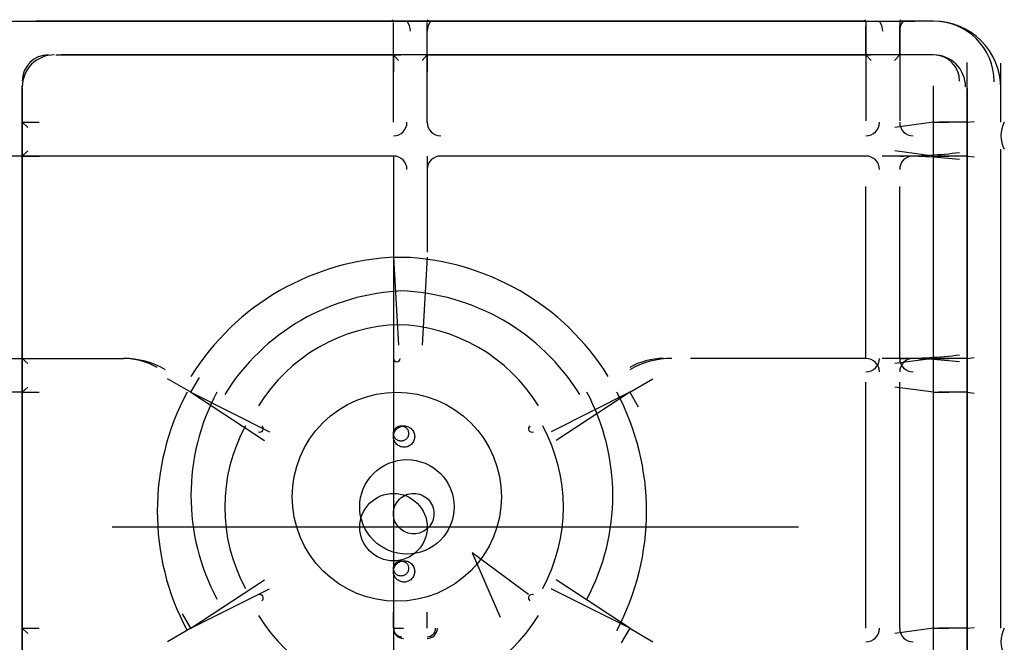
# Model space of a CAD drawing. Extents: x -39168 to 895, y -13237 to 10723.
# Drawn here: x -19567 to -19276, y -1970 to -1785 of the extents above; entities that cross this region are included whole.
import ezdxf

# ---------------------------------------------------------------- set-up
doc = ezdxf.new("R2010")
doc.units = 0
doc.header["$LTSCALE"] = 20
doc.linetypes.add('CENTER', pattern=[96.50001, 80.416675, -16.083335])
for name, color, linetype in [('011', 7, 'CONTINUOUS'), ('021', 7, 'CONTINUOUS'), ('031', 7, 'CONTINUOUS'), ('061', 7, 'CONTINUOUS'), ('091', 7, 'CONTINUOUS'), ('__', 7, 'CONTINUOUS')]:
    doc.layers.add(name, color=color, linetype=linetype)

# ---------------------------------------------------------------- blocks, each defined once
blk = doc.blocks.new('____-1')
at = {"layer": '011', "color": 7}
for p, q in [((-10149.48, -18145.27), (-10149.48, -18140.45)), ((-10149.48, -18145.27), (-10149.48, -18140.51)), ((-10139.48, -18145.27), (-10139.48, -18140.45)), ((-10139.48, -18145.27), (-10139.48, -18140.51)), ((-10149.48, -18145.27), (-10146.48, -18145.27)), ((-10149.48, -18145.27), (-10146.48, -18145.27))]:
    blk.add_line(p, q, dxfattribs=at)
at = {"layer": '011', "color": 7, "flags": 128}
for points in [[(-10117.48, -18106.27), (-10117.63, -18109.31), (-10118.08, -18112.32), (-10118.82, -18115.27), (-10119.84, -18118.14), (-10121.14, -18120.89), (-10122.71, -18123.5), (-10124.52, -18125.94), (-10126.56, -18128.19), (-10128.82, -18130.24), (-10131.26, -18132.05), (-10133.87, -18133.61), (-10136.62, -18134.91), (-10139.49, -18135.94), (-10142.44, -18136.68), (-10145.45, -18137.12), (-10148.48, -18137.27), (-10151.52, -18137.12), (-10154.53, -18136.68), (-10157.48, -18135.94), (-10160.35, -18134.91), (-10163.1, -18133.61), (-10165.71, -18132.05), (-10168.15, -18130.24), (-10170.4, -18128.19), (-10172.45, -18125.94), (-10174.26, -18123.5), (-10175.82, -18120.89), (-10177.12, -18118.14), (-10178.15, -18115.27), (-10178.89, -18112.32), (-10179.33, -18109.31), (-10179.48, -18106.27), (-10179.33, -18103.24), (-10178.89, -18100.23), (-10178.15, -18097.28), (-10177.12, -18094.41), (-10175.82, -18091.66), (-10174.26, -18089.05), (-10172.45, -18086.61), (-10170.4, -18084.35), (-10168.15, -18082.31), (-10165.71, -18080.5), (-10163.1, -18078.93), (-10160.35, -18077.63), (-10157.48, -18076.61), (-10154.53, -18075.87), (-10151.52, -18075.42), (-10148.48, -18075.27), (-10145.45, -18075.42), (-10142.44, -18075.87), (-10139.49, -18076.61), (-10136.62, -18077.63), (-10133.87, -18078.93), (-10131.26, -18080.5), (-10128.82, -18082.31), (-10126.56, -18084.35), (-10124.52, -18086.61), (-10122.71, -18089.05), (-10121.14, -18091.66), (-10119.84, -18094.41), (-10118.82, -18097.28), (-10118.08, -18100.23), (-10117.63, -18103.24)], [(-10144.98, -18087.52), (-10144.99, -18087.74), (-10145.03, -18087.96), (-10145.08, -18088.18), (-10145.16, -18088.38), (-10145.25, -18088.58), (-10145.36, -18088.77), (-10145.49, -18088.95), (-10145.64, -18089.11), (-10145.81, -18089.26), (-10145.98, -18089.39), (-10146.17, -18089.51), (-10146.37, -18089.6), (-10146.58, -18089.68), (-10146.79, -18089.73), (-10147.01, -18089.76), (-10147.23, -18089.77), (-10147.45, -18089.76), (-10147.67, -18089.73), (-10147.89, -18089.68), (-10148.09, -18089.6), (-10148.29, -18089.51), (-10148.48, -18089.39), (-10148.66, -18089.26), (-10148.82, -18089.11), (-10148.97, -18088.95), (-10149.1, -18088.77), (-10149.22, -18088.58), (-10149.31, -18088.38), (-10149.39, -18088.18), (-10149.44, -18087.96), (-10149.47, -18087.74), (-10149.48, -18087.52), (-10149.47, -18087.3), (-10149.44, -18087.08), (-10149.39, -18086.87), (-10149.31, -18086.66), (-10149.22, -18086.46), (-10149.1, -18086.27), (-10148.97, -18086.1), (-10148.82, -18085.93), (-10148.66, -18085.78), (-10148.48, -18085.65), (-10148.29, -18085.54), (-10148.09, -18085.45), (-10147.89, -18085.37), (-10147.67, -18085.32), (-10147.45, -18085.28), (-10147.23, -18085.27), (-10147.01, -18085.28), (-10146.79, -18085.32), (-10146.58, -18085.37), (-10146.37, -18085.45), (-10146.17, -18085.54), (-10145.98, -18085.65), (-10145.81, -18085.78), (-10145.64, -18085.93), (-10145.49, -18086.1), (-10145.36, -18086.27), (-10145.25, -18086.46), (-10145.16, -18086.66), (-10145.08, -18086.87), (-10145.03, -18087.08), (-10144.99, -18087.3)], [(-10143.18, -18088.42), (-10143.2, -18088.73), (-10143.24, -18089.04), (-10143.32, -18089.34), (-10143.42, -18089.63), (-10143.56, -18089.91), (-10143.71, -18090.17), (-10143.9, -18090.42), (-10144.11, -18090.65), (-10144.34, -18090.86), (-10144.58, -18091.04), (-10144.85, -18091.2), (-10145.13, -18091.33), (-10145.42, -18091.44), (-10145.72, -18091.51), (-10146.03, -18091.56), (-10146.33, -18091.57), (-10146.64, -18091.56), (-10146.95, -18091.51), (-10147.25, -18091.44), (-10147.54, -18091.33), (-10147.82, -18091.2), (-10148.08, -18091.04), (-10148.33, -18090.86), (-10148.56, -18090.65), (-10148.77, -18090.42), (-10148.95, -18090.17), (-10149.11, -18089.91), (-10149.24, -18089.63), (-10149.35, -18089.34), (-10149.42, -18089.04), (-10149.47, -18088.73), (-10149.48, -18088.42), (-10149.47, -18088.12), (-10149.42, -18087.81), (-10149.35, -18087.51), (-10149.24, -18087.22), (-10149.11, -18086.94), (-10148.95, -18086.67), (-10148.77, -18086.43), (-10148.56, -18086.2), (-10148.33, -18085.99), (-10148.08, -18085.8), (-10147.82, -18085.65), (-10147.54, -18085.51), (-10147.25, -18085.41), (-10146.95, -18085.33), (-10146.64, -18085.29), (-10146.33, -18085.27), (-10146.03, -18085.29), (-10145.72, -18085.33), (-10145.42, -18085.41), (-10145.13, -18085.51), (-10144.85, -18085.65), (-10144.58, -18085.8), (-10144.34, -18085.99), (-10144.11, -18086.2), (-10143.9, -18086.43), (-10143.71, -18086.67), (-10143.56, -18086.94), (-10143.42, -18087.22), (-10143.32, -18087.51), (-10143.24, -18087.81), (-10143.2, -18088.12)], [(-10131.48, -18109.27), (-10131.55, -18110.65), (-10131.75, -18112.01), (-10132.09, -18113.34), (-10132.55, -18114.63), (-10133.14, -18115.87), (-10133.84, -18117.05), (-10134.66, -18118.16), (-10135.58, -18119.17), (-10136.6, -18120.1), (-10137.71, -18120.91), (-10138.88, -18121.62), (-10140.13, -18122.21), (-10141.42, -18122.67), (-10142.75, -18123), (-10144.11, -18123.21), (-10145.48, -18123.27), (-10146.86, -18123.21), (-10148.22, -18123), (-10149.55, -18122.67), (-10150.84, -18122.21), (-10152.08, -18121.62), (-10153.26, -18120.91), (-10154.37, -18120.1), (-10155.38, -18119.17), (-10156.31, -18118.16), (-10157.12, -18117.05), (-10157.83, -18115.87), (-10158.42, -18114.63), (-10158.88, -18113.34), (-10159.21, -18112.01), (-10159.42, -18110.65), (-10159.48, -18109.27), (-10159.42, -18107.9), (-10159.21, -18106.54), (-10158.88, -18105.21), (-10158.42, -18103.92), (-10157.83, -18102.67), (-10157.12, -18101.5), (-10156.31, -18100.39), (-10155.38, -18099.37), (-10154.37, -18098.45), (-10153.26, -18097.63), (-10152.08, -18096.93), (-10150.84, -18096.34), (-10149.55, -18095.88), (-10148.22, -18095.54), (-10146.86, -18095.34), (-10145.48, -18095.27), (-10144.11, -18095.34), (-10142.75, -18095.54), (-10141.42, -18095.88), (-10140.13, -18096.34), (-10138.88, -18096.93), (-10137.71, -18097.63), (-10136.6, -18098.45), (-10135.58, -18099.37), (-10134.66, -18100.39), (-10133.84, -18101.5), (-10133.14, -18102.67), (-10132.55, -18103.92), (-10132.09, -18105.21), (-10131.75, -18106.54), (-10131.55, -18107.9)], [(-10139.48, -18115.27), (-10139.53, -18116.25), (-10139.68, -18117.22), (-10139.91, -18118.18), (-10140.25, -18119.1), (-10140.66, -18119.99), (-10141.17, -18120.83), (-10141.75, -18121.62), (-10142.41, -18122.34), (-10143.14, -18123), (-10143.93, -18123.59), (-10144.77, -18124.09), (-10145.66, -18124.51), (-10146.58, -18124.84), (-10147.53, -18125.08), (-10148.5, -18125.23), (-10149.48, -18125.27), (-10150.46, -18125.23), (-10151.43, -18125.08), (-10152.39, -18124.84), (-10153.31, -18124.51), (-10154.2, -18124.09), (-10155.04, -18123.59), (-10155.83, -18123), (-10156.55, -18122.34), (-10157.21, -18121.62), (-10157.8, -18120.83), (-10158.3, -18119.99), (-10158.72, -18119.1), (-10159.05, -18118.18), (-10159.29, -18117.22), (-10159.44, -18116.25), (-10159.48, -18115.27), (-10159.44, -18114.29), (-10159.29, -18113.32), (-10159.05, -18112.37), (-10158.72, -18111.45), (-10158.3, -18110.56), (-10157.8, -18109.72), (-10157.21, -18108.93), (-10156.55, -18108.2), (-10155.83, -18107.54), (-10155.04, -18106.96), (-10154.2, -18106.45), (-10153.31, -18106.04), (-10152.39, -18105.7), (-10151.43, -18105.47), (-10150.46, -18105.32), (-10149.48, -18105.27), (-10148.5, -18105.32), (-10147.53, -18105.47), (-10146.58, -18105.7), (-10145.66, -18106.04), (-10144.77, -18106.45), (-10143.93, -18106.96), (-10143.14, -18107.54), (-10142.41, -18108.2), (-10141.75, -18108.93), (-10141.17, -18109.72), (-10140.66, -18110.56), (-10140.25, -18111.45), (-10139.91, -18112.37), (-10139.68, -18113.32), (-10139.53, -18114.29)], [(-10137.48, -18111.27), (-10137.51, -18111.86), (-10137.6, -18112.44), (-10137.74, -18113.02), (-10137.94, -18113.57), (-10138.19, -18114.1), (-10138.5, -18114.61), (-10138.85, -18115.08), (-10139.24, -18115.52), (-10139.68, -18115.91), (-10140.15, -18116.26), (-10140.66, -18116.57), (-10141.19, -18116.82), (-10141.74, -18117.02), (-10142.31, -18117.16), (-10142.9, -18117.24), (-10143.48, -18117.27), (-10144.07, -18117.24), (-10144.65, -18117.16), (-10145.23, -18117.02), (-10145.78, -18116.82), (-10146.31, -18116.57), (-10146.82, -18116.26), (-10147.29, -18115.91), (-10147.73, -18115.52), (-10148.12, -18115.08), (-10148.47, -18114.61), (-10148.78, -18114.1), (-10149.03, -18113.57), (-10149.23, -18113.02), (-10149.37, -18112.44), (-10149.45, -18111.86), (-10149.48, -18111.27), (-10149.45, -18110.69), (-10149.37, -18110.1), (-10149.23, -18109.53), (-10149.03, -18108.98), (-10148.78, -18108.45), (-10148.47, -18107.94), (-10148.12, -18107.47), (-10147.73, -18107.03), (-10147.29, -18106.64), (-10146.82, -18106.29), (-10146.31, -18105.98), (-10145.78, -18105.73), (-10145.23, -18105.53), (-10144.65, -18105.39), (-10144.07, -18105.3), (-10143.48, -18105.27), (-10142.9, -18105.3), (-10142.31, -18105.39), (-10141.74, -18105.53), (-10141.19, -18105.73), (-10140.66, -18105.98), (-10140.15, -18106.29), (-10139.68, -18106.64), (-10139.24, -18107.03), (-10138.85, -18107.47), (-10138.5, -18107.94), (-10138.19, -18108.45), (-10137.94, -18108.98), (-10137.74, -18109.53), (-10137.6, -18110.1), (-10137.51, -18110.69)], [(-10143.18, -18128.42), (-10143.2, -18128.73), (-10143.24, -18129.04), (-10143.32, -18129.34), (-10143.42, -18129.63), (-10143.56, -18129.91), (-10143.71, -18130.17), (-10143.9, -18130.42), (-10144.11, -18130.65), (-10144.34, -18130.86), (-10144.58, -18131.04), (-10144.85, -18131.2), (-10145.13, -18131.33), (-10145.42, -18131.44), (-10145.72, -18131.51), (-10146.03, -18131.56), (-10146.33, -18131.57), (-10146.64, -18131.56), (-10146.95, -18131.51), (-10147.25, -18131.44), (-10147.54, -18131.33), (-10147.82, -18131.2), (-10148.08, -18131.04), (-10148.33, -18130.86), (-10148.56, -18130.65), (-10148.77, -18130.42), (-10148.95, -18130.17), (-10149.11, -18129.91), (-10149.24, -18129.63), (-10149.35, -18129.34), (-10149.42, -18129.04), (-10149.47, -18128.73), (-10149.48, -18128.42), (-10149.47, -18128.12), (-10149.42, -18127.81), (-10149.35, -18127.51), (-10149.24, -18127.22), (-10149.11, -18126.94), (-10148.95, -18126.67), (-10148.77, -18126.43), (-10148.56, -18126.2), (-10148.33, -18125.99), (-10148.08, -18125.8), (-10147.82, -18125.65), (-10147.54, -18125.51), (-10147.25, -18125.41), (-10146.95, -18125.33), (-10146.64, -18125.29), (-10146.33, -18125.27), (-10146.03, -18125.29), (-10145.72, -18125.33), (-10145.42, -18125.41), (-10145.13, -18125.51), (-10144.85, -18125.65), (-10144.58, -18125.8), (-10144.34, -18125.99), (-10144.11, -18126.2), (-10143.9, -18126.43), (-10143.71, -18126.67), (-10143.56, -18126.94), (-10143.42, -18127.22), (-10143.32, -18127.51), (-10143.24, -18127.81), (-10143.2, -18128.12)], [(-10144.98, -18127.52), (-10144.99, -18127.74), (-10145.03, -18127.96), (-10145.08, -18128.18), (-10145.16, -18128.38), (-10145.25, -18128.58), (-10145.36, -18128.77), (-10145.49, -18128.95), (-10145.64, -18129.11), (-10145.81, -18129.26), (-10145.98, -18129.39), (-10146.17, -18129.51), (-10146.37, -18129.6), (-10146.58, -18129.68), (-10146.79, -18129.73), (-10147.01, -18129.76), (-10147.23, -18129.77), (-10147.45, -18129.76), (-10147.67, -18129.73), (-10147.89, -18129.68), (-10148.09, -18129.6), (-10148.29, -18129.51), (-10148.48, -18129.39), (-10148.66, -18129.26), (-10148.82, -18129.11), (-10148.97, -18128.95), (-10149.1, -18128.77), (-10149.22, -18128.58), (-10149.31, -18128.38), (-10149.39, -18128.18), (-10149.44, -18127.96), (-10149.47, -18127.74), (-10149.48, -18127.52), (-10149.47, -18127.3), (-10149.44, -18127.08), (-10149.39, -18126.87), (-10149.31, -18126.66), (-10149.22, -18126.46), (-10149.1, -18126.27), (-10148.97, -18126.1), (-10148.82, -18125.93), (-10148.66, -18125.78), (-10148.48, -18125.65), (-10148.29, -18125.54), (-10148.09, -18125.45), (-10147.89, -18125.37), (-10147.67, -18125.32), (-10147.45, -18125.28), (-10147.23, -18125.27), (-10147.01, -18125.28), (-10146.79, -18125.32), (-10146.58, -18125.37), (-10146.37, -18125.45), (-10146.17, -18125.54), (-10145.98, -18125.65), (-10145.81, -18125.78), (-10145.64, -18125.93), (-10145.49, -18126.1), (-10145.36, -18126.27), (-10145.25, -18126.46), (-10145.16, -18126.66), (-10145.08, -18126.87), (-10145.03, -18127.08), (-10144.99, -18127.3)]]:
    blk.add_lwpolyline(points, close=True, dxfattribs=at)
at = {"layer": '011', "color": 7}
for centre, radius, start, end in [((-10146.98, -18145.27), 2.5, 180, 270), ((-10146.48, -18145.27), 3, 180, 270), ((-10139.48, -18145.27), 3, 270, 0), ((-10139.48, -18145.27), 2.5, 270, 360)]:
    blk.add_arc(centre, radius, start, end, dxfattribs=at)
at = {"layer": '021', "color": 7, "linetype": 'CENTER'}
for p, q in [((-10149.48, -18025.27), (-10149.48, -18256.18)), ((-10029.48, -18115.27), (-10232.84, -18115.27))]:
    blk.add_line(p, q, dxfattribs=at)
at = {"layer": '031', "color": 7}
for p, q in [((-10009.48, -17965.27), (-10255.48, -17965.27)), ((-9989.48, -17965.27), (-9998.98, -17965.27)), ((-9989.48, -17975.27), (-10247.98, -17975.27)), ((-9989.48, -17975.27), (-10247.98, -17975.27)), ((-9969.48, -17995.27), (-9969.48, -17977.77)), ((-10259.48, -18215.27), (-10259.48, -17984.47)), ((-10259.48, -17985.27), (-10259.48, -18216.07)), ((-9989.48, -18215.27), (-9989.48, -17984.47)), ((-9979.48, -18215.27), (-9979.48, -17984.47)), ((-9969.48, -18145.27), (-9969.48, -18003.27))]:
    blk.add_line(p, q, dxfattribs=at)
at = {"layer": '031', "flags": 128}
blk.add_lwpolyline([(-10109.48, -18135.27), (-10126.11, -18122.93), (-10117.88, -18141.93)], dxfattribs=at)
at = {"layer": '031', "color": 7}
for centre, radius, start, end in [((-9989.48, -17985.27), 20, 0, 90), ((-10251.72, -17983.04), 7.77, 90, 180), ((-10249.98, -17984.77), 9.5, 90, 180), ((-9989.48, -17983.04), 7.77, 0, 90), ((-9989.48, -17984.77), 9.5, 0, 90), ((-9960.98, -17999.27), 8.5, 151.9275, 208.0725), ((-9960.98, -18149.27), 8.5, 151.9275, 208.0725)]:
    blk.add_arc(centre, radius, start, end, dxfattribs=at)
at = {"layer": '061', "color": 7}
for centre, radius, start, end in [((-10145.82, -18110.23), 75, 91.9102, 148.0898), ((-10149.48, -18110.23), 75, 31.9102, 88.0898), ((-10144.27, -18110.24), 65, 91.8467, 148.1533), ((-10149.48, -18110.24), 65, 31.8467, 88.1533), ((-10146.52, -18105.61), 50.35, 91.4242, 148.5758), ((-10149.48, -18105.61), 50.35, 31.4242, 88.5758), ((-10144.48, -18110.59), 75, 151.9102, 208.0898), ((-10144.48, -18105.94), 65, 151.8467, 208.1533), ((-10149.48, -18105.94), 65, 331.8467, 28.1533), ((-10149.48, -18110.59), 75, 331.9102, 28.0898), ((-10149.13, -18109.36), 50.35, 151.4242, 208.5758), ((-10149.48, -18109.36), 50.35, 331.4242, 28.5758), ((-10146.52, -18115.27), 50.35, 211.4242, 268.5758), ((-10149.48, -18115.27), 50.35, 271.4242, 328.5758)]:
    blk.add_arc(centre, radius, start, end, dxfattribs=at)
at = {"layer": '091', "color": 7}
for p, q in [((-10269.48, -17965.27), (-9994.98, -17965.27)), ((-10149.48, -17965.27), (-10149.8, -17964.85)), ((-10149.48, -17995.27), (-10149.48, -17965.68)), ((-10139.48, -17965.27), (-10139.17, -17964.85)), ((-10139.48, -17995.27), (-10139.48, -17965.68)), ((-10009.48, -17965.27), (-10009.8, -17964.85)), ((-10009.48, -17965.27), (-10009.48, -17994.87)), ((-9999.48, -17965.27), (-9999.17, -17964.85)), ((-9999.48, -17965.27), (-9999.48, -17994.87)), ((-10149.48, -17975.27), (-10149.48, -17966.77)), ((-10139.48, -17975.27), (-10139.48, -17966.77)), ((-10009.48, -17975.27), (-10009.48, -17966.77)), ((-9999.48, -17975.27), (-9999.48, -17966.77)), ((-10249.48, -17975.27), (-10147.29, -17975.27)), ((-10149.48, -17975.27), (-10149.48, -17980.29)), ((-10149.48, -17975.27), (-10147.97, -17976.91)), ((-10139.48, -17975.27), (-10140.99, -17976.91)), ((-10139.48, -17975.27), (-10139.48, -17980.29)), ((-10139.48, -17975.27), (-10008.09, -17975.27)), ((-10009.48, -17975.27), (-10009.48, -17980.29)), ((-10009.48, -17975.27), (-10007.97, -17976.91)), ((-9999.48, -17975.27), (-10000.99, -17976.91)), ((-9999.48, -17975.27), (-9999.48, -17980.29)), ((-9989.48, -17975.27), (-9999.18, -17975.27)), ((-9979.48, -17995.27), (-9979.48, -17977.58)), ((-10259.48, -17985.27), (-10259.48, -18002.97)), ((-9979.48, -17985.27), (-9979.48, -18216.07)), ((-9979.48, -17995.27), (-9977.37, -17995.02)), ((-10259.48, -17995.27), (-10254.47, -17995.27)), ((-10259.48, -17995.27), (-10257.84, -17996.78)), ((-9989.48, -17995.27), (-10000.87, -17996.78)), ((-9989.48, -17995.27), (-9984.87, -17995.27)), ((-9979.48, -17995.27), (-9987.98, -17995.27)), ((-10259.48, -18005.27), (-10257.84, -18003.76)), ((-9989.48, -18005.27), (-10000.87, -18003.76)), ((-10259.48, -18005.27), (-10267.98, -18005.27)), ((-10149.48, -18005.27), (-10263.58, -18005.27)), ((-10149.48, -18005.27), (-10263.58, -18005.27)), ((-10259.48, -18005.27), (-10254.47, -18005.27)), ((-10149.48, -18005.27), (-10149.48, -18033.77)), ((-10139.48, -18005.27), (-10139.48, -18033.77)), ((-10009.48, -18005.27), (-10135.48, -18005.27)), ((-10009.48, -18005.27), (-10135.48, -18005.27)), ((-9999.48, -18005.27), (-10004.64, -18005.27)), ((-9999.48, -18005.27), (-10004.64, -18005.27)), ((-9989.48, -18005.27), (-9984.87, -18005.27)), ((-9979.48, -18005.27), (-9987.98, -18005.27)), ((-9979.48, -18005.27), (-9977.37, -18005.53)), ((-10259.48, -18065.27), (-10259.48, -18008.88)), ((-9979.48, -18065.27), (-9979.48, -18008.88)), ((-10009.48, -18065.27), (-10009.48, -18014.27)), ((-9999.48, -18065.27), (-9999.48, -18014.27)), ((-10149.48, -18035.27), (-10144.48, -18035.27)), ((-10149.48, -18035.27), (-10147.98, -18061.33)), ((-10139.48, -18035.27), (-10140.99, -18061.33)), ((-9979.48, -18065.27), (-9977.37, -18065.02)), ((-10269.48, -18065.27), (-10229.4, -18065.27)), ((-10269.48, -18065.27), (-10229.4, -18065.27)), ((-10259.48, -18065.27), (-10254.47, -18065.27)), ((-10259.48, -18065.27), (-10257.84, -18066.78)), ((-10259.48, -18145.27), (-10259.48, -18066.88)), ((-10009.48, -18065.27), (-10061.48, -18065.27)), ((-10009.48, -18065.27), (-10061.48, -18065.27)), ((-9999.48, -18065.27), (-10004.64, -18065.27)), ((-9999.48, -18065.27), (-10004.64, -18065.27)), ((-9989.48, -18065.27), (-10000.87, -18066.78)), ((-9989.48, -18065.27), (-9984.87, -18065.27)), ((-9979.48, -18065.27), (-9987.98, -18065.27)), ((-9979.48, -18145.27), (-9979.48, -18066.88)), ((-10209.48, -18075.27), (-10206.98, -18070.94)), ((-10259.48, -18075.27), (-10257.84, -18073.76)), ((-10209.48, -18075.27), (-10216.39, -18071.29)), ((-10209.48, -18075.27), (-10216.39, -18071.29)), ((-10079.48, -18075.27), (-10072.58, -18071.29)), ((-10079.48, -18075.27), (-10072.58, -18071.29)), ((-10009.48, -18145.27), (-10009.48, -18072.27)), ((-9989.48, -18075.27), (-10000.87, -18073.76)), ((-9999.48, -18145.27), (-9999.48, -18072.27)), ((-10259.48, -18075.27), (-10267.98, -18075.27)), ((-10259.48, -18075.27), (-10254.47, -18075.27)), ((-10209.48, -18075.27), (-10186.17, -18087)), ((-10209.48, -18075.27), (-10187.67, -18089.6)), ((-10079.48, -18075.27), (-10102.8, -18087)), ((-10079.48, -18075.27), (-10101.3, -18089.6)), ((-10079.48, -18075.27), (-10076.98, -18079.6)), ((-9989.48, -18075.27), (-9984.87, -18075.27)), ((-9979.48, -18075.27), (-9987.98, -18075.27)), ((-9979.48, -18075.27), (-9977.37, -18075.53)), ((-10209.48, -18145.27), (-10187.67, -18130.94)), ((-10079.48, -18145.27), (-10101.3, -18130.94)), ((-10209.48, -18145.27), (-10186.17, -18133.55)), ((-10079.48, -18145.27), (-10102.8, -18133.55)), ((-10209.48, -18145.27), (-10211.98, -18140.94)), ((-10259.48, -18145.27), (-10254.47, -18145.27)), ((-10259.48, -18145.27), (-10257.84, -18146.78)), ((-10209.48, -18145.27), (-10216.39, -18149.26)), ((-10209.48, -18145.27), (-10216.39, -18149.26)), ((-10079.48, -18145.27), (-10081.98, -18149.6)), ((-10079.48, -18145.27), (-10072.58, -18149.26)), ((-10079.48, -18145.27), (-10072.58, -18149.26)), ((-9989.48, -18145.27), (-10000.87, -18146.78)), ((-9989.48, -18145.27), (-9984.87, -18145.27)), ((-9979.48, -18145.27), (-9987.98, -18145.27)), ((-9979.48, -18145.27), (-9977.37, -18145.02))]:
    blk.add_line(p, q, dxfattribs=at)
for centre, radius, start, end in [((-10149.48, -17968.25), 5, 360, 36.5996), ((-10134.48, -17968.25), 5, 143.4004, 180), ((-10009.48, -17968.25), 5, 360, 36.5996), ((-9994.48, -17968.25), 5, 143.4004, 180), ((-9989.48, -17983.27), 18, 360, 90), ((-10249.98, -17984.77), 9.5, 90, 180), ((-9989.48, -17984.77), 9.5, 0, 90), ((-10149.48, -17995.27), 4, 270, 0), ((-10135.48, -17995.27), 4, 180, 270), ((-10009.48, -17995.27), 4, 270, 0), ((-9995.48, -17995.27), 4, 180, 270), ((-10149.48, -18009.27), 4, 0, 90), ((-10135.48, -18009.27), 4, 90, 180), ((-10009.48, -18009.27), 4, 0, 90), ((-9999.48, -17855.27), 150, 270, 276.7884), ((-9995.48, -18009.27), 4, 90, 180), ((-9999.48, -18155.27), 150, 83.2116, 90), ((-9999.48, -17915.27), 150, 270, 276.7884), ((-10229.48, -18090.27), 25, 60, 90), ((-10229.48, -18085.27), 20, 60, 90), ((-10148.49, -18065.27), 1, 183.2982, 356.7018), ((-10069.48, -18085.27), 20, 90, 120), ((-10066.98, -18090.27), 25, 90, 120), ((-10009.48, -18065.27), 4, 270, 0), ((-10009.48, -18069.27), 4, 0, 90), ((-9995.48, -18069.27), 4, 90, 180), ((-9995.48, -18065.27), 4, 180, 270), ((-9999.48, -18215.27), 150, 83.2116, 90), ((-10189.03, -18086.11), 1, 243.2982, 56.7018), ((-10108.48, -18086.11), 1, 123.2982, 296.7018), ((-10189.03, -18136.27), 1, 303.2982, 116.7018), ((-10108.48, -18136.27), 1, 63.2982, 236.7018), ((-10009.48, -18145.27), 4, 270, 0), ((-9995.48, -18145.27), 4, 180, 270)]:
    blk.add_arc(centre, radius, start, end, dxfattribs=at)
blk = doc.blocks.new('_____-2_2D')
at = {"layer": '__', "color": 7}
blk.add_blockref('____-1', (0, 0), dxfattribs=at)

msp = doc.modelspace()

# ---------------------------------------------------------------- block references
at = {"layer": '__', "color": 7}
msp.add_blockref('_____-2_2D', (-9307.12, 16179.64), dxfattribs=at)

doc.saveas('drawing.dxf')
